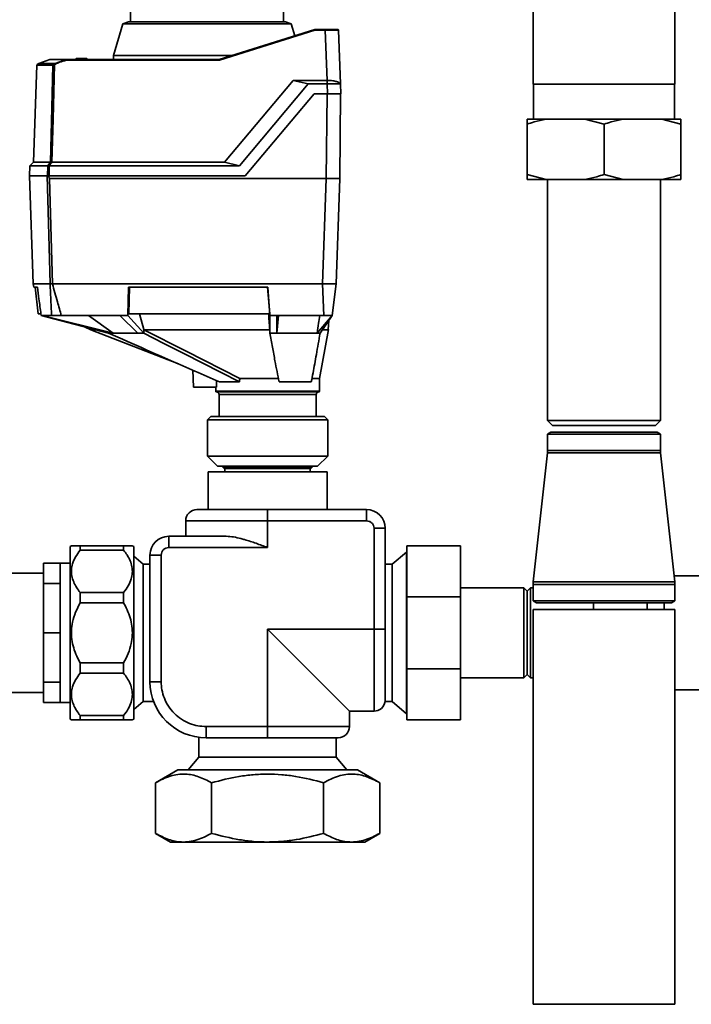
# Paper-space layout 'Blatt1' of a CAD drawing. Units: millimetres. Extents: x 0 to 6300, y 0 to 4455.
# Drawn here: x 1227 to 1427, y 2217 to 2512 of the extents above; entities that cross this region are included whole.
import ezdxf

# ---------------------------------------------------------------- set-up
doc = ezdxf.new("R2010")
doc.units = ezdxf.units.MM

psp = doc.layouts.new('Blatt1')

# ---------------------------------------------------------------- linework, layer by layer
at = {"color": 7, "linetype": 'Continuous', "lineweight": 35, "ltscale": 15}
for p, q in [((1379.984, 2713.368), (1379.984, 2492.368)), ((1422.384, 2492.368), (1422.384, 2713.368)), ((1259.563, 2521.154), (1259.74, 2510.968)), ((1305.402, 2510.968), (1305.58, 2521.154)), ((1257.389, 2510.383), (1254.662, 2500.874)), ((1259.089, 2510.968), (1257.389, 2510.383)), ((1282.571, 2510.383), (1257.389, 2510.383)), ((1259.089, 2510.968), (1306.054, 2510.968)), ((1307.754, 2510.383), (1282.571, 2510.383)), ((1307.754, 2510.383), (1306.054, 2510.968)), ((1308.787, 2506.781), (1307.754, 2510.383)), ((1286.227, 2499.668), (1314.771, 2508.668)), ((1314.802, 2508.475), (1286.258, 2499.475)), ((1314.771, 2508.668), (1314.771, 2508.668)), ((1314.771, 2508.668), (1317.91, 2508.668)), ((1317.91, 2508.475), (1314.802, 2508.475)), ((1317.91, 2508.668), (1317.91, 2508.475)), ((1318.434, 2493.468), (1317.91, 2508.475)), ((1321.908, 2508.475), (1322.467, 2492.445)), ((1231.783, 2498.168), (1231.839, 2498.168)), ((1231.839, 2498.168), (1231.85, 2498.178)), ((1231.85, 2498.178), (1232.354, 2498.522)), ((1231.85, 2498.178), (1236.619, 2498.178)), ((1232.354, 2498.522), (1235.6, 2499.668)), ((1232.354, 2498.522), (1237.193, 2498.522)), ((1240.532, 2499.668), (1235.6, 2499.668)), ((1237.193, 2498.522), (1240.534, 2499.668)), ((1240.534, 2499.668), (1240.532, 2499.668)), ((1240.532, 2499.668), (1286.227, 2499.668)), ((1286.258, 2499.475), (1240.553, 2499.475)), ((1243.181, 2499.668), (1243.491, 2499.968)), ((1243.181, 2499.668), (1243.181, 2499.668)), ((1243.389, 2499.668), (1243.381, 2499.668)), ((1243.381, 2499.668), (1243.381, 2499.668)), ((1243.7, 2499.968), (1243.389, 2499.668)), ((1246.754, 2499.668), (1243.389, 2499.668)), ((1243.7, 2499.968), (1246.443, 2499.968)), ((1246.754, 2499.668), (1246.443, 2499.968)), ((1246.652, 2499.968), (1246.962, 2499.668)), ((1246.762, 2499.668), (1246.754, 2499.668)), ((1246.762, 2499.668), (1246.762, 2499.668)), ((1246.962, 2499.668), (1246.962, 2499.668)), ((1246.962, 2499.668), (1246.962, 2499.668)), ((1254.662, 2500.874), (1254.641, 2499.668)), ((1290.052, 2500.874), (1254.662, 2500.874)), ((1286.227, 2499.668), (1286.227, 2499.668)), ((1231.726, 2498.035), (1230.712, 2469.004)), ((1236.554, 2498.035), (1231.726, 2498.035)), ((1287.794, 2469.004), (1308.321, 2493.468)), ((1312.767, 2492.432), (1292.24, 2467.968)), ((1312.767, 2492.432), (1308.321, 2493.468)), ((1308.321, 2493.468), (1318.434, 2493.468)), ((1318.47, 2492.432), (1312.767, 2492.432)), ((1318.434, 2493.468), (1318.47, 2493.468)), ((1318.47, 2493.468), (1318.47, 2492.432)), ((1318.574, 2489.468), (1318.47, 2492.432)), ((1322.468, 2492.432), (1322.571, 2489.468)), ((1401.184, 2492.368), (1379.984, 2492.368)), ((1380.084, 2492.368), (1380.084, 2481.868)), ((1422.384, 2492.368), (1401.184, 2492.368)), ((1422.284, 2481.868), (1422.284, 2492.368)), ((1294.013, 2464.968), (1314.571, 2489.468)), ((1314.571, 2489.468), (1318.574, 2489.468)), ((1318.442, 2489.468), (1318.221, 2464.168)), ((1322.442, 2489.468), (1322.221, 2464.168)), ((1378.184, 2481.868), (1383.869, 2481.868)), ((1395.499, 2481.868), (1383.869, 2481.868)), ((1395.499, 2481.868), (1401.184, 2480.368)), ((1395.499, 2481.868), (1406.869, 2481.868)), ((1418.499, 2481.868), (1406.869, 2481.868)), ((1418.499, 2481.868), (1424.184, 2480.368)), ((1418.499, 2481.868), (1424.184, 2481.868)), ((1378.184, 2465.368), (1378.184, 2480.368)), ((1401.184, 2465.368), (1401.184, 2480.368)), ((1424.184, 2465.368), (1424.184, 2480.368)), ((1230.712, 2469.004), (1229.676, 2467.968)), ((1230.712, 2469.004), (1235.774, 2469.004)), ((1236.257, 2469.004), (1287.794, 2469.004)), ((1287.794, 2469.004), (1292.24, 2467.968)), ((1229.676, 2467.968), (1229.571, 2464.968)), ((1234.982, 2467.968), (1229.676, 2467.968)), ((1234.902, 2464.968), (1234.982, 2467.968)), ((1235.464, 2467.968), (1235.384, 2464.968)), ((1235.464, 2467.968), (1292.24, 2467.968)), ((1229.543, 2464.968), (1230.671, 2432.668)), ((1234.84, 2464.968), (1229.543, 2464.968)), ((1235.384, 2464.968), (1294.013, 2464.968)), ((1235.536, 2464.168), (1318.221, 2464.168)), ((1317.121, 2432.668), (1318.221, 2464.168)), ((1318.221, 2464.168), (1322.221, 2464.168)), ((1321.121, 2432.668), (1322.221, 2464.168)), ((1383.869, 2463.868), (1378.184, 2465.368)), ((1383.869, 2463.868), (1378.184, 2463.868)), ((1395.499, 2463.868), (1383.869, 2463.868)), ((1384.334, 2463.868), (1384.334, 2391.868)), ((1406.869, 2463.868), (1395.499, 2463.868)), ((1406.869, 2463.868), (1401.184, 2465.368)), ((1418.499, 2463.868), (1406.869, 2463.868)), ((1418.034, 2391.868), (1418.034, 2463.868)), ((1424.184, 2463.868), (1418.499, 2463.868)), ((1230.671, 2432.668), (1230.794, 2431.668)), ((1235.702, 2432.668), (1230.671, 2432.668)), ((1231.887, 2431.668), (1230.794, 2431.668)), ((1231.197, 2431.668), (1232.179, 2423.668)), ((1235.703, 2432.668), (1235.702, 2432.668)), ((1236.384, 2432.668), (1236.379, 2432.668)), ((1317.125, 2432.668), (1236.384, 2432.668)), ((1259.146, 2431.668), (1258.934, 2423.168)), ((1300.705, 2431.668), (1259.146, 2431.668)), ((1259.206, 2423.668), (1259.406, 2431.668)), ((1300.679, 2431.668), (1301.318, 2423.668)), ((1301.384, 2423.168), (1300.705, 2431.668)), ((1317.474, 2423.168), (1317.129, 2432.668)), ((1317.846, 2432.668), (1321.055, 2432.668)), ((1321.121, 2432.668), (1319.955, 2423.168)), ((1232.179, 2423.668), (1232.898, 2423.668)), ((1233.029, 2423.168), (1232.962, 2423.664)), ((1233.312, 2423.168), (1233.029, 2423.168)), ((1233.029, 2423.168), (1253.159, 2417.968)), ((1236.159, 2423.168), (1233.312, 2423.168)), ((1254.568, 2417.968), (1233.312, 2423.168)), ((1256.509, 2423.168), (1239.05, 2423.168)), ((1254.568, 2417.968), (1247.131, 2423.168)), ((1258.934, 2423.168), (1256.509, 2423.168)), ((1256.509, 2423.168), (1261.935, 2417.968)), ((1263.655, 2417.968), (1258.934, 2423.168)), ((1301.318, 2423.668), (1259.206, 2423.668)), ((1263.719, 2419.001), (1262.366, 2423.668)), ((1303.484, 2423.168), (1301.384, 2423.168)), ((1301.384, 2423.168), (1301.384, 2417.968)), ((1317.474, 2423.168), (1303.484, 2423.168)), ((1303.484, 2417.968), (1303.484, 2423.168)), ((1303.484, 2417.968), (1303.895, 2423.168)), ((1319.955, 2423.168), (1315.533, 2417.968)), ((1316.36, 2417.968), (1319.955, 2423.168)), ((1318.819, 2418.938), (1319.021, 2421.816)), ((1246, 2419.817), (1247.847, 2418.956)), ((1247.821, 2418.968), (1274.048, 2408.72)), ((1263.655, 2417.968), (1263.719, 2419.001)), ((1263.739, 2418.968), (1263.719, 2419.001)), ((1301.384, 2417.968), (1301.301, 2418.912)), ((1316.184, 2404.368), (1318.837, 2419.056)), ((1253.159, 2417.968), (1254.568, 2417.968)), ((1261.935, 2417.968), (1263.655, 2417.968)), ((1301.384, 2417.968), (1303.484, 2417.968)), ((1315.533, 2417.968), (1316.36, 2417.968)), ((1278.305, 2406.845), (1278.571, 2401.768)), ((1292.369, 2404.368), (1304.017, 2404.368)), ((1313.771, 2404.368), (1316.184, 2404.368)), ((1316.184, 2400.568), (1316.184, 2404.368)), ((1285.437, 2401.768), (1278.571, 2401.768)), ((1285.184, 2401.768), (1285.184, 2400.568)), ((1285.437, 2401.768), (1285.46, 2403.718)), ((1292.284, 2403.368), (1286.262, 2403.368)), ((1313.71, 2403.368), (1304.107, 2403.368)), ((1285.184, 2400.568), (1316.184, 2400.568)), ((1285.384, 2400.368), (1315.984, 2400.368)), ((1286.184, 2399.568), (1286.184, 2393.068)), ((1315.184, 2399.568), (1286.184, 2399.568)), ((1315.184, 2393.068), (1315.184, 2399.568)), ((1283.734, 2393.068), (1282.734, 2392.068)), ((1283.734, 2393.068), (1317.634, 2393.068)), ((1318.634, 2392.068), (1317.634, 2393.068)), ((1282.734, 2392.068), (1282.734, 2381.168)), ((1318.634, 2392.068), (1282.734, 2392.068)), ((1318.634, 2381.168), (1318.634, 2392.068)), ((1384.334, 2391.868), (1385.834, 2390.368)), ((1384.334, 2391.868), (1418.034, 2391.868)), ((1385.834, 2390.368), (1416.534, 2390.368)), ((1416.534, 2390.368), (1418.034, 2391.868)), ((1385.334, 2388.368), (1384.334, 2387.791)), ((1384.334, 2387.791), (1384.334, 2382.868)), ((1384.334, 2387.791), (1418.034, 2387.791)), ((1417.034, 2388.368), (1385.334, 2388.368)), ((1418.034, 2387.791), (1417.034, 2388.368)), ((1418.034, 2382.868), (1418.034, 2387.791)), ((1282.734, 2381.168), (1285.734, 2378.168)), ((1282.734, 2381.168), (1307.56, 2381.168)), ((1307.56, 2381.168), (1318.634, 2381.168)), ((1315.634, 2378.168), (1318.634, 2381.168)), ((1384.297, 2382.208), (1380.026, 2343.638)), ((1418.07, 2382.208), (1384.297, 2382.208)), ((1418.034, 2382.868), (1384.334, 2382.868)), ((1422.341, 2343.638), (1418.07, 2382.208)), ((1306.41, 2378.168), (1285.734, 2378.168)), ((1287.234, 2378.168), (1287.234, 2377.968)), ((1287.234, 2377.968), (1287.734, 2377.468)), ((1314.134, 2377.968), (1287.234, 2377.968)), ((1315.634, 2378.168), (1306.41, 2378.168)), ((1313.634, 2377.468), (1314.134, 2377.968)), ((1314.134, 2377.968), (1314.134, 2378.168)), ((1282.913, 2376.468), (1282.913, 2365.203)), ((1318.454, 2376.468), (1282.913, 2376.468)), ((1300.684, 2377.468), (1287.734, 2377.468)), ((1287.934, 2377.468), (1287.934, 2376.468)), ((1313.634, 2377.468), (1300.684, 2377.468)), ((1313.434, 2376.468), (1313.434, 2377.468)), ((1318.454, 2365.203), (1318.454, 2376.468)), ((1300.684, 2365.203), (1300.684, 2361.853)), ((1330.242, 2365.203), (1300.684, 2365.203)), ((1330.242, 2361.853), (1330.242, 2365.203)), ((1300.684, 2361.853), (1276.222, 2361.853)), ((1276.222, 2361.853), (1276.222, 2357.219)), ((1300.684, 2361.853), (1300.684, 2353.868)), ((1330.242, 2361.853), (1300.684, 2361.853)), ((1271.125, 2353.868), (1271.125, 2357.219)), ((1288.326, 2357.219), (1271.125, 2357.219)), ((1332.476, 2329.465), (1332.476, 2359.619)), ((1332.476, 2359.619), (1335.827, 2359.619)), ((1335.827, 2329.465), (1335.827, 2359.619)), ((1242.109, 2354.387), (1241.674, 2354.136)), ((1241.674, 2354.136), (1241.674, 2304.561)), ((1244.674, 2354.368), (1244.674, 2353.087)), ((1244.674, 2354.368), (1257.674, 2354.368)), ((1257.674, 2354.368), (1257.674, 2353.087)), ((1260.674, 2354.136), (1260.239, 2354.387)), ((1260.674, 2354.136), (1260.674, 2304.561)), ((1358.284, 2354.368), (1342.284, 2354.368)), ((1342.284, 2339.137), (1342.284, 2354.368)), ((1358.284, 2354.368), (1358.284, 2339.137)), ((1257.674, 2353.087), (1244.674, 2353.087)), ((1263.522, 2348.878), (1260.674, 2351.268)), ((1265.54, 2351.634), (1265.54, 2313.774)), ((1268.891, 2351.634), (1265.54, 2351.634)), ((1268.891, 2351.634), (1268.891, 2313.774)), ((1300.684, 2353.868), (1271.125, 2353.868)), ((1342.184, 2352.518), (1337.846, 2348.878)), ((1342.284, 2352.518), (1342.184, 2352.518)), ((1342.184, 2328.368), (1342.184, 2352.518)), ((1238.684, 2349.168), (1233.684, 2349.168)), ((1233.684, 2343.076), (1233.684, 2349.168)), ((1241.674, 2349.168), (1238.684, 2349.168)), ((1238.684, 2343.076), (1238.684, 2349.168)), ((1265.54, 2348.878), (1263.522, 2348.878)), ((1263.522, 2348.878), (1263.522, 2307.858)), ((1337.846, 2348.878), (1335.827, 2348.878)), ((1337.846, 2307.858), (1337.846, 2348.878)), ((1233.684, 2346.168), (1223.684, 2346.168)), ((1430.184, 2345.368), (1422.15, 2345.368)), ((1238.684, 2343.076), (1233.684, 2343.076)), ((1233.684, 2328.368), (1233.684, 2343.076)), ((1238.684, 2328.368), (1238.684, 2343.076)), ((1379.984, 2342.868), (1379.984, 2337.945)), ((1422.384, 2342.868), (1379.984, 2342.868)), ((1422.341, 2343.638), (1380.026, 2343.638)), ((1422.384, 2337.945), (1422.384, 2342.868)), ((1244.674, 2340.418), (1244.674, 2337.326)), ((1244.674, 2340.418), (1257.674, 2340.418)), ((1257.674, 2340.418), (1257.674, 2337.326)), ((1377.184, 2341.818), (1358.284, 2341.818)), ((1378.184, 2340.818), (1377.184, 2341.818)), ((1377.184, 2341.818), (1377.184, 2328.368)), ((1379.184, 2341.818), (1378.184, 2340.818)), ((1378.184, 2340.818), (1378.184, 2328.368)), ((1379.984, 2341.818), (1379.184, 2341.818)), ((1379.184, 2341.818), (1379.184, 2328.368)), ((1257.674, 2337.326), (1244.674, 2337.326)), ((1358.284, 2339.137), (1342.284, 2339.137)), ((1342.284, 2317.598), (1342.284, 2339.137)), ((1358.284, 2339.137), (1358.284, 2317.598)), ((1379.984, 2337.945), (1380.984, 2337.368)), ((1422.384, 2337.945), (1379.984, 2337.945)), ((1421.384, 2337.368), (1380.984, 2337.368)), ((1398.084, 2335.368), (1398.084, 2337.368)), ((1414.084, 2337.368), (1414.084, 2335.368)), ((1419.184, 2337.368), (1419.184, 2335.368)), ((1421.384, 2337.368), (1422.384, 2337.945)), ((1379.984, 2335.368), (1379.984, 2217.368)), ((1379.984, 2335.368), (1422.384, 2335.368)), ((1422.384, 2217.368), (1422.384, 2335.368)), ((1238.684, 2328.368), (1233.684, 2328.368)), ((1233.684, 2313.66), (1233.684, 2328.368)), ((1238.684, 2313.66), (1238.684, 2328.368)), ((1300.684, 2329.465), (1332.476, 2329.465)), ((1300.684, 2300.37), (1300.684, 2329.465)), ((1300.684, 2329.465), (1325.146, 2305.003)), ((1332.476, 2329.465), (1335.827, 2329.465)), ((1332.476, 2305.003), (1332.476, 2329.465)), ((1342.184, 2304.218), (1342.184, 2328.368)), ((1377.184, 2328.368), (1377.184, 2314.918)), ((1378.184, 2328.368), (1378.184, 2315.918)), ((1379.184, 2328.368), (1379.184, 2314.918)), ((1244.674, 2319.41), (1244.674, 2316.318)), ((1244.674, 2319.41), (1257.674, 2319.41)), ((1257.674, 2319.41), (1257.674, 2316.318)), ((1257.674, 2316.318), (1244.674, 2316.318)), ((1358.284, 2317.598), (1342.284, 2317.598)), ((1342.284, 2302.368), (1342.284, 2317.598)), ((1358.284, 2317.598), (1358.284, 2302.368)), ((1377.184, 2314.918), (1378.184, 2315.918)), ((1378.184, 2315.918), (1379.184, 2314.918)), ((1238.684, 2313.66), (1233.684, 2313.66)), ((1233.684, 2307.568), (1233.684, 2313.66)), ((1238.684, 2307.568), (1238.684, 2313.66)), ((1268.891, 2313.774), (1265.54, 2313.774)), ((1358.284, 2314.918), (1377.184, 2314.918)), ((1379.184, 2314.918), (1379.984, 2314.918)), ((1223.684, 2310.568), (1233.684, 2310.568)), ((1422.384, 2311.368), (1430.184, 2311.368)), ((1238.684, 2307.568), (1233.684, 2307.568)), ((1238.684, 2307.568), (1241.674, 2307.568)), ((1260.674, 2305.468), (1263.522, 2307.858)), ((1263.522, 2307.858), (1266.597, 2307.858)), ((1335.79, 2307.858), (1337.846, 2307.858)), ((1337.846, 2307.858), (1342.184, 2304.218)), ((1241.674, 2304.561), (1241.674, 2302.6)), ((1260.674, 2304.561), (1260.674, 2302.6)), ((1325.146, 2305.003), (1332.476, 2305.003)), ((1325.146, 2300.37), (1325.146, 2305.003)), ((1342.184, 2304.218), (1342.284, 2304.218)), ((1241.674, 2302.6), (1242.109, 2302.349)), ((1244.674, 2303.649), (1244.674, 2302.368)), ((1244.674, 2303.649), (1257.674, 2303.649)), ((1257.674, 2302.368), (1244.674, 2302.368)), ((1257.674, 2303.649), (1257.674, 2302.368)), ((1260.239, 2302.349), (1260.674, 2302.6)), ((1358.284, 2302.368), (1342.284, 2302.368)), ((1282.295, 2297.019), (1282.295, 2300.37)), ((1282.295, 2300.37), (1300.684, 2300.37)), ((1300.684, 2297.019), (1300.684, 2300.37)), ((1300.684, 2300.37), (1325.146, 2300.37)), ((1280.174, 2297.147), (1280.174, 2291.206)), ((1282.295, 2297.019), (1300.684, 2297.019)), ((1321.194, 2291.206), (1321.194, 2297.019)), ((1280.174, 2291.206), (1276.973, 2287.392)), ((1280.174, 2291.206), (1321.194, 2291.206)), ((1324.394, 2287.392), (1321.194, 2291.206)), ((1273.813, 2287.392), (1267.198, 2283.572)), ((1327.555, 2287.392), (1273.813, 2287.392)), ((1334.17, 2283.572), (1327.555, 2287.392)), ((1267.198, 2283.572), (1267.198, 2268.46)), ((1283.941, 2268.46), (1283.941, 2283.572)), ((1317.427, 2283.572), (1317.427, 2268.46)), ((1334.17, 2283.572), (1334.17, 2268.46)), ((1267.198, 2268.46), (1271.687, 2265.868)), ((1271.687, 2265.868), (1300.684, 2265.868)), ((1300.684, 2265.868), (1329.681, 2265.868)), ((1329.681, 2265.868), (1334.17, 2268.46)), ((1379.984, 2217.368), (1422.384, 2217.368))]:
    psp.add_line(p, q, dxfattribs=at)
at = {"color": 7, "linetype": 'Continuous', "lineweight": 35, "ltscale": 15, "flags": 128}
for points in [[(1237.042, 2498.213), (1236.602, 2481.856), (1236.257, 2469.004)], [(1235.774, 2469.004), (1236.21, 2485.261), (1236.554, 2498.035)], [(1235.703, 2432.668), (1235.409, 2443.65), (1235.219, 2450.756), (1235.029, 2457.862), (1234.84, 2464.968)], [(1234.84, 2464.968), (1234.848, 2464.968), (1234.857, 2464.968), (1234.867, 2464.968), (1234.879, 2464.968), (1234.891, 2464.968), (1234.904, 2464.968), (1234.919, 2464.968), (1234.934, 2464.968)], [(1235.536, 2464.168), (1236.008, 2446.528), (1236.379, 2432.668)], [(1292.369, 2404.368), (1276.336, 2412.544), (1263.739, 2418.968)], [(1301.301, 2418.912), (1301.3, 2418.943), (1301.299, 2418.968)], [(1292.284, 2403.368), (1286.764, 2406.183), (1281.087, 2409.078), (1275.871, 2411.738), (1269.711, 2414.88), (1263.655, 2417.968)]]:
    psp.add_lwpolyline(points, dxfattribs=at)
at = {"color": 7, "linetype": 'Continuous', "lineweight": 35, "ltscale": 225}
for centre, radius, start, end in [((1321.708, 2508.468), 0.2, 2, 90), ((1231.926, 2498.028), 0.2, 135.67368, 178), ((1236.756, 2498.029), 0.203, 132.57094, 178.25418), ((1238.347, 2496.237), 2.56, 116.79537, 123.51368), ((1234.18, 2496.372), 3.403, 32.7585, 35.99423), ((1238.344, 2496.237), 2.366, 116.67959, 123.39098), ((1233.732, 2496.611), 3.954, 26.1187, 28.90725), ((1623.74, 2171.49), 488.909, 142.51695, 142.66982), ((1624.883, 2170.723), 489.903, 142.49306, 142.64567), ((1285.384, 2400.568), 0.2, 180, 270), ((1285.384, 2399.568), 0.8, 0, 90), ((1315.984, 2399.568), 0.8, 90, 180), ((1315.984, 2400.568), 0.2, 270, 0), ((1378.334, 2382.868), 6, 353.68101, 0), ((1424.034, 2382.868), 6, 180, 186.31899), ((1279.573, 2361.853), 3.351, 90, 180), ((1330.242, 2359.619), 5.585, 0, 90), ((1271.125, 2351.634), 5.585, 90, 180), ((1386.984, 2342.868), 7, 173.68101, 180), ((1415.384, 2342.868), 7, 0, 6.31899), ((1282.295, 2313.774), 16.755, 180, 270), ((1332.476, 2308.354), 3.351, 270, 351.47728), ((1321.795, 2300.37), 3.351, 270, 0)]:
    psp.add_arc(centre, radius, start, end, dxfattribs=at)
at = {"color": 7, "linetype": 'Continuous', "lineweight": 35, "ltscale": 15}
for points, knots in [([(1314.771, 2508.668), (1314.772, 2508.665), (1314.773, 2508.66), (1314.78, 2508.617), (1314.79, 2508.552), (1314.798, 2508.5), (1314.802, 2508.475)], [0, 0, 0, 0, 0.234292, 0.4868937, 0.753201, 1, 1, 1, 1]), ([(1317.91, 2508.668), (1318.171, 2508.668), (1318.689, 2508.668), (1319.638, 2508.668), (1320.668, 2508.668), (1321.331, 2508.668), (1321.602, 2508.668), (1321.628, 2508.668), (1321.629, 2508.668)], [0, 0, 0, 0, 0.1510989, 0.29902, 0.5737514, 0.8484829, 0.996404, 1, 1, 1, 1]), ([(1321.755, 2508.477), (1321.719, 2508.477), (1321.609, 2508.479), (1320.791, 2508.481), (1319.485, 2508.479), (1318.435, 2508.476), (1317.91, 2508.475)], [0, 0, 0, 0, 0.1427282, 0.428459, 0.7141897, 1, 1, 1, 1]), ([(1237.042, 2498.213), (1236.992, 2498.193), (1236.889, 2498.153), (1236.745, 2498.094), (1236.643, 2498.057), (1236.582, 2498.039), (1236.563, 2498.036), (1236.554, 2498.035)], [0, 0, 0, 0, 0.23612516, 0.48236549, 0.73295127, 0.86299574, 1, 1, 1, 1]), ([(1236.619, 2498.178), (1236.625, 2498.179), (1236.636, 2498.181), (1236.665, 2498.195), (1236.702, 2498.218), (1236.759, 2498.254), (1236.837, 2498.307), (1236.901, 2498.35), (1236.933, 2498.372)], [0, 0, 0, 0, 0.1175479, 0.2355906, 0.361486, 0.5013594, 0.7432904, 1, 1, 1, 1]), ([(1240.553, 2499.475), (1239.85, 2499.304), (1238.722, 2499.031), (1237.675, 2498.537), (1237.282, 2498.352)], [0, 0, 0, 0, 0.62431517, 1, 1, 1, 1]), ([(1240.534, 2499.668), (1240.534, 2499.664), (1240.535, 2499.657), (1240.539, 2499.615), (1240.546, 2499.551), (1240.551, 2499.5), (1240.553, 2499.475)], [0, 0, 0, 0, 0.2298757, 0.4751606, 0.7476029, 1, 1, 1, 1]), ([(1243.381, 2499.668), (1243.358, 2499.668), (1243.314, 2499.668), (1243.255, 2499.671), (1243.209, 2499.671), (1243.184, 2499.668), (1243.182, 2499.668), (1243.181, 2499.668)], [0, 0, 0, 0, 0.2121401, 0.4240538, 0.6388623, 0.8531571, 1, 1, 1, 1]), ([(1243.491, 2499.968), (1243.492, 2499.968), (1243.494, 2499.968), (1243.511, 2499.968), (1243.545, 2499.968), (1243.593, 2499.968), (1243.646, 2499.968), (1243.683, 2499.968), (1243.7, 2499.968)], [0, 0, 0, 0, 0.14539817, 0.33377745, 0.5, 0.66622255, 0.85460183, 1, 1, 1, 1]), ([(1246.443, 2499.968), (1246.459, 2499.968), (1246.496, 2499.968), (1246.55, 2499.968), (1246.598, 2499.968), (1246.632, 2499.968), (1246.649, 2499.968), (1246.651, 2499.968), (1246.652, 2499.968)], [0, 0, 0, 0, 0.14539817, 0.33377745, 0.5, 0.66622255, 0.85460183, 1, 1, 1, 1]), ([(1246.962, 2499.668), (1246.96, 2499.668), (1246.955, 2499.668), (1246.922, 2499.671), (1246.872, 2499.671), (1246.815, 2499.668), (1246.777, 2499.668), (1246.762, 2499.668)], [0, 0, 0, 0, 0.2121401, 0.4240538, 0.6388623, 0.8531571, 1, 1, 1, 1]), ([(1286.227, 2499.668), (1286.228, 2499.665), (1286.229, 2499.66), (1286.236, 2499.617), (1286.246, 2499.552), (1286.254, 2499.5), (1286.258, 2499.475)], [0, 0, 0, 0, 0.2342919, 0.4868937, 0.753201, 1, 1, 1, 1]), ([(1322.469, 2492.405), (1322.453, 2492.431), (1322.408, 2492.503), (1321.967, 2492.875), (1321.077, 2493.184), (1319.924, 2493.406), (1319.002, 2493.47), (1318.545, 2493.469), (1318.47, 2493.469)], [0, 0, 0, 0, 0.1223398, 0.3390587, 0.5594944, 0.7826737, 0.9646496, 1, 1, 1, 1]), ([(1322.468, 2492.432), (1322.424, 2492.434), (1322.335, 2492.44), (1321.645, 2492.447), (1320.629, 2492.444), (1319.506, 2492.438), (1318.764, 2492.434), (1318.47, 2492.432)], [0, 0, 0, 0, 0.2149263, 0.4298369, 0.6443984, 0.8591994, 1, 1, 1, 1]), ([(1322.571, 2489.468), (1322.507, 2489.468), (1322.382, 2489.468), (1321.461, 2489.468), (1320.167, 2489.468), (1319.119, 2489.468), (1318.574, 2489.468)], [0, 0, 0, 0, 0.259932, 0.5, 0.740068, 1, 1, 1, 1]), ([(1378.184, 2480.368), (1378.907, 2480.601), (1380.78, 2481.206), (1382.694, 2481.616), (1383.869, 2481.868)], [0, 0, 0, 0, 0.3858145, 1, 1, 1, 1]), ([(1378.184, 2481.868), (1378.184, 2481.855), (1378.184, 2481.493), (1378.184, 2480.92), (1378.184, 2480.368)], [0, 0, 0, 0, 0.03595983, 1, 1, 1, 1]), ([(1401.184, 2480.368), (1401.907, 2480.601), (1403.78, 2481.206), (1405.694, 2481.616), (1406.869, 2481.868)], [0, 0, 0, 0, 0.3858145, 1, 1, 1, 1]), ([(1424.184, 2480.368), (1424.184, 2480.786), (1424.184, 2481.374), (1424.184, 2481.757), (1424.184, 2481.868)], [0, 0, 0, 0, 0.7117844, 1, 1, 1, 1]), ([(1235.775, 2469.004), (1235.775, 2469.004), (1235.775, 2469.004), (1235.774, 2469.004), (1235.774, 2469.004)], [0, 0, 0, 0, 0.5600001, 1, 1, 1, 1]), ([(1235.775, 2469.004), (1235.795, 2469.006), (1235.836, 2469.009), (1235.958, 2469.013), (1236.102, 2469.008), (1236.206, 2469.005), (1236.253, 2469.004)], [0, 0, 0, 0, 0.2599573, 0.5198356, 0.780097, 1, 1, 1, 1]), ([(1236.257, 2469.004), (1236.256, 2469.004), (1236.255, 2469.004), (1236.254, 2469.004), (1236.253, 2469.004)], [0, 0, 0, 0, 0.5599999, 1, 1, 1, 1]), ([(1234.982, 2467.968), (1234.982, 2467.968), (1234.982, 2467.968), (1234.982, 2467.968), (1234.983, 2467.968)], [0, 0, 0, 0, 0.5599999, 1, 1, 1, 1]), ([(1235.46, 2467.968), (1235.404, 2467.969), (1235.292, 2467.972), (1235.144, 2467.976), (1235.035, 2467.971), (1234.999, 2467.969), (1234.983, 2467.968)], [0, 0, 0, 0, 0.2610238, 0.5219697, 0.7832868, 1, 1, 1, 1]), ([(1235.46, 2467.968), (1235.461, 2467.968), (1235.462, 2467.968), (1235.463, 2467.968), (1235.464, 2467.968)], [0, 0, 0, 0, 0.55999992, 1, 1, 1, 1]), ([(1235.384, 2464.968), (1235.332, 2464.968), (1235.228, 2464.968), (1235.056, 2464.968), (1234.98, 2464.968), (1234.934, 2464.968)], [0, 0, 0, 0, 0.2808074, 0.5615351, 1, 1, 1, 1]), ([(1235.536, 2464.168), (1235.523, 2464.172), (1235.495, 2464.179), (1235.456, 2464.228), (1235.399, 2464.335), (1235.318, 2464.589), (1235.272, 2464.815), (1235.241, 2464.968)], [0, 0, 0, 0, 0.0466397, 0.0958497, 0.2061953, 0.4663097, 1, 1, 1, 1]), ([(1378.184, 2465.368), (1378.184, 2464.95), (1378.184, 2464.362), (1378.184, 2463.978), (1378.184, 2463.868)], [0, 0, 0, 0, 0.7117844, 1, 1, 1, 1]), ([(1401.184, 2465.368), (1400.461, 2465.135), (1398.587, 2464.53), (1396.674, 2464.12), (1395.499, 2463.868)], [0, 0, 0, 0, 0.3858145, 1, 1, 1, 1]), ([(1424.184, 2465.368), (1423.461, 2465.135), (1421.587, 2464.53), (1419.674, 2464.12), (1418.499, 2463.868)], [0, 0, 0, 0, 0.38581453, 1, 1, 1, 1]), ([(1424.184, 2463.868), (1424.184, 2463.881), (1424.184, 2464.243), (1424.184, 2464.816), (1424.184, 2465.368)], [0, 0, 0, 0, 0.0359598, 1, 1, 1, 1]), ([(1232.962, 2423.664), (1232.761, 2425.158), (1232.402, 2427.826), (1232.045, 2430.494), (1231.887, 2431.668)], [0, 0, 0, 0, 0.56, 1, 1, 1, 1]), ([(1236.159, 2423.168), (1236.072, 2424.931), (1235.916, 2428.095), (1235.767, 2431.265), (1235.702, 2432.668)], [0, 0, 0, 0, 0.5573079, 1, 1, 1, 1]), ([(1236.379, 2432.668), (1236.302, 2432.669), (1236.149, 2432.672), (1235.943, 2432.667), (1235.781, 2432.672), (1235.728, 2432.669), (1235.703, 2432.668)], [0, 0, 0, 0, 0.25087175, 0.50104826, 0.75858321, 1, 1, 1, 1]), ([(1236.384, 2432.668), (1236.88, 2430.887), (1237.763, 2427.718), (1238.658, 2424.553), (1239.05, 2423.168)], [0, 0, 0, 0, 0.5622052, 1, 1, 1, 1]), ([(1317.129, 2432.668), (1317.264, 2432.666), (1317.504, 2432.662), (1317.742, 2432.666), (1317.846, 2432.668)], [0, 0, 0, 0, 0.5599554, 1, 1, 1, 1]), ([(1321.055, 2432.668), (1321.076, 2432.666), (1321.114, 2432.662), (1321.119, 2432.666), (1321.121, 2432.668)], [0, 0, 0, 0, 0.55998475, 1, 1, 1, 1]), ([(1239.05, 2423.168), (1238.679, 2423.168), (1237.939, 2423.168), (1237.051, 2423.168), (1236.438, 2423.168), (1236.252, 2423.168), (1236.159, 2423.168)], [0, 0, 0, 0, 0.279964, 0.5594856, 0.7796185, 1, 1, 1, 1]), ([(1301.299, 2418.968), (1301.236, 2419.845), (1301.123, 2421.411), (1301.01, 2422.978), (1300.96, 2423.668)], [0, 0, 0, 0, 0.56, 1, 1, 1, 1]), ([(1315.533, 2417.968), (1315.665, 2418.939), (1315.901, 2420.672), (1316.136, 2422.405), (1316.24, 2423.168)], [0, 0, 0, 0, 0.56, 1, 1, 1, 1]), ([(1319.955, 2423.168), (1319.907, 2423.168), (1319.812, 2423.168), (1319.147, 2423.168), (1318.332, 2423.168), (1317.76, 2423.168), (1317.474, 2423.168)], [0, 0, 0, 0, 0.2793738, 0.558985, 0.7793245, 1, 1, 1, 1]), ([(1249.288, 2418.968), (1249.214, 2418.968), (1248.596, 2418.968), (1248.119, 2418.968), (1247.721, 2418.968), (1247.821, 2418.968), (1247.821, 2418.968)], [0, 0, 0, 0, 0.06453127, 0.54276861, 0.99991729, 1, 1, 1, 1]), ([(1301.299, 2418.968), (1299.528, 2418.968), (1295.985, 2418.968), (1290.179, 2418.968), (1284.213, 2418.968), (1278.209, 2418.968), (1272.365, 2418.968), (1267.513, 2418.968), (1264.777, 2418.968), (1263.739, 2418.968)], [0, 0, 0, 0, 0.15124638, 0.30249265, 0.45371908, 0.60494566, 0.75619118, 0.90743665, 1, 1, 1, 1]), ([(1318.794, 2418.968), (1318.803, 2418.968), (1319.004, 2418.968), (1318.502, 2418.968), (1317.465, 2418.968), (1317.051, 2418.968)], [0, 0, 0, 0, 0.027211, 0.6111196, 1, 1, 1, 1]), ([(1253.159, 2417.968), (1256.902, 2416.306), (1263.073, 2413.566), (1271.681, 2409.76), (1278.969, 2406.547), (1283.835, 2404.426), (1286.262, 2403.368)], [0, 0, 0, 0, 0.3395268, 0.5598424, 0.7803534, 1, 1, 1, 1]), ([(1254.568, 2417.968), (1255.794, 2417.968), (1257.983, 2417.968), (1260.727, 2417.968), (1261.935, 2417.968)], [0, 0, 0, 0, 0.55990237, 1, 1, 1, 1]), ([(1301.384, 2417.968), (1301.631, 2416.566), (1302.125, 2413.758), (1303.021, 2408.814), (1303.695, 2405.433), (1304.107, 2403.368)], [0, 0, 0, 0, 0.27956439, 0.55984448, 1, 1, 1, 1]), ([(1303.484, 2417.968), (1305.047, 2417.967), (1308.302, 2417.967), (1312.455, 2417.966), (1314.495, 2417.967), (1315.533, 2417.968)], [0, 0, 0, 0, 0.31236961, 0.65038124, 1, 1, 1, 1]), ([(1313.71, 2403.368), (1313.892, 2404.264), (1314.256, 2406.06), (1314.762, 2408.782), (1315.474, 2412.745), (1315.994, 2415.814), (1316.36, 2417.968)], [0, 0, 0, 0, 0.1866222, 0.3742224, 0.5607822, 1, 1, 1, 1]), ([(1292.284, 2403.368), (1292.3, 2403.555), (1292.328, 2403.888), (1292.356, 2404.221), (1292.369, 2404.368)], [0, 0, 0, 0, 0.56, 1, 1, 1, 1]), ([(1300.684, 2365.203), (1299.396, 2365.203), (1296.744, 2365.203), (1293.494, 2365.203), (1290.956, 2365.203), (1288.473, 2365.203), (1285.65, 2365.203), (1282.905, 2365.203), (1280.957, 2365.203), (1279.782, 2365.203), (1279.641, 2365.203), (1279.573, 2365.203)], [0, 0, 0, 0, 0.1164968, 0.2399717, 0.3043663, 0.3687451, 0.5000826, 0.6314201, 0.7600283, 0.8835032, 1, 1, 1, 1]), ([(1332.476, 2359.619), (1332.446, 2359.9), (1332.4, 2360.333), (1332.122, 2360.854), (1331.833, 2361.209), (1331.478, 2361.498), (1330.957, 2361.776), (1330.523, 2361.823), (1330.242, 2361.853)], [0, 0, 0, 0, 0.23944295, 0.36964482, 0.49999993, 0.63020188, 0.76055705, 1, 1, 1, 1]), ([(1300.684, 2353.868), (1300.674, 2353.872), (1299.521, 2354.298), (1297.225, 2355.15), (1294.576, 2356.035), (1292.334, 2356.654), (1290.476, 2357.094), (1289.042, 2357.177), (1288.326, 2357.219)], [0, 0, 0, 0, 0.002328, 0.2744538, 0.5463784, 0.6357056, 0.8180599, 1, 1, 1, 1]), ([(1242.12, 2354.368), (1242.127, 2354.368), (1242.143, 2354.368), (1242.691, 2354.368), (1243.546, 2354.368), (1244.315, 2354.368), (1244.674, 2354.368)], [0, 0, 0, 0, 0.2076675, 0.4796459, 0.7577881, 1, 1, 1, 1]), ([(1257.674, 2354.368), (1258.148, 2354.368), (1259.108, 2354.368), (1259.938, 2354.368), (1260.304, 2354.368), (1260.241, 2354.368), (1260.228, 2354.368)], [0, 0, 0, 0, 0.3243581, 0.6556627, 0.9276843, 1, 1, 1, 1]), ([(1244.674, 2353.087), (1244.197, 2352.44), (1243.245, 2351.146), (1242.374, 2349.156), (1242.02, 2347.21), (1242.127, 2345.365), (1242.687, 2343.566), (1243.551, 2341.909), (1244.316, 2340.894), (1244.674, 2340.418)], [0, 0, 0, 0, 0.1640716, 0.3278337, 0.4658438, 0.6038171, 0.7412691, 0.8788849, 1, 1, 1, 1]), ([(1257.674, 2340.418), (1258.15, 2341.066), (1259.102, 2342.359), (1259.973, 2344.35), (1260.328, 2346.295), (1260.221, 2348.14), (1259.66, 2349.939), (1258.796, 2351.597), (1258.032, 2352.612), (1257.674, 2353.087)], [0, 0, 0, 0, 0.1640716, 0.3278337, 0.4658438, 0.6038171, 0.7412691, 0.8788849, 1, 1, 1, 1]), ([(1271.125, 2353.868), (1270.844, 2353.838), (1270.411, 2353.792), (1269.89, 2353.514), (1269.535, 2353.225), (1269.246, 2352.869), (1268.968, 2352.349), (1268.921, 2351.915), (1268.891, 2351.634)], [0, 0, 0, 0, 0.2394429, 0.3696448, 0.4999999, 0.6302019, 0.7605571, 1, 1, 1, 1]), ([(1244.674, 2337.326), (1244.197, 2336.411), (1243.245, 2334.581), (1242.374, 2331.766), (1242.02, 2329.015), (1242.127, 2326.406), (1242.687, 2323.862), (1243.551, 2321.518), (1244.316, 2320.082), (1244.674, 2319.41)], [0, 0, 0, 0, 0.1640716, 0.3278337, 0.4658438, 0.6038171, 0.7412691, 0.8788849, 1, 1, 1, 1]), ([(1257.674, 2319.41), (1258.15, 2320.325), (1259.102, 2322.155), (1259.973, 2324.97), (1260.328, 2327.721), (1260.221, 2330.33), (1259.66, 2332.874), (1258.796, 2335.218), (1258.032, 2336.654), (1257.674, 2337.326)], [0, 0, 0, 0, 0.1640716, 0.3278337, 0.4658438, 0.6038171, 0.7412691, 0.8788849, 1, 1, 1, 1]), ([(1335.827, 2317.523), (1335.827, 2318.416), (1335.827, 2320.212), (1335.827, 2323.193), (1335.827, 2326.297), (1335.827, 2328.413), (1335.827, 2329.465)], [0, 0, 0, 0, 0.2485823, 0.5, 0.7514177, 1, 1, 1, 1]), ([(1244.674, 2316.318), (1244.197, 2315.67), (1243.245, 2314.376), (1242.374, 2312.386), (1242.02, 2310.441), (1242.127, 2308.596), (1242.687, 2306.797), (1243.551, 2305.139), (1244.316, 2304.124), (1244.674, 2303.649)], [0, 0, 0, 0, 0.1640716, 0.3278337, 0.4658438, 0.6038171, 0.7412691, 0.8788849, 1, 1, 1, 1]), ([(1257.674, 2303.649), (1258.15, 2304.296), (1259.102, 2305.59), (1259.973, 2307.58), (1260.328, 2309.525), (1260.221, 2311.371), (1259.66, 2313.17), (1258.796, 2314.827), (1258.032, 2315.842), (1257.674, 2316.318)], [0, 0, 0, 0, 0.1640716, 0.3278337, 0.4658438, 0.6038171, 0.7412691, 0.8788849, 1, 1, 1, 1]), ([(1335.79, 2307.858), (1335.791, 2307.911), (1335.792, 2308.019), (1335.798, 2308.891), (1335.807, 2310.268), (1335.816, 2312.175), (1335.825, 2314.576), (1335.827, 2316.53), (1335.827, 2317.523)], [0, 0, 0, 0, 0.1619185, 0.3284062, 0.4903247, 0.6568122, 0.8257973, 1, 1, 1, 1]), ([(1268.891, 2313.774), (1268.935, 2312.956), (1269.024, 2311.272), (1269.77, 2308.774), (1271.007, 2306.372), (1272.75, 2304.229), (1274.893, 2302.485), (1277.295, 2301.249), (1279.794, 2300.503), (1281.478, 2300.413), (1282.295, 2300.37)], [0, 0, 0, 0, 0.116516, 0.2400113, 0.3686408, 0.5, 0.6313592, 0.7599887, 0.883484, 1, 1, 1, 1]), ([(1244.674, 2302.368), (1244.199, 2302.368), (1243.24, 2302.368), (1242.409, 2302.368), (1242.044, 2302.368), (1242.107, 2302.368), (1242.12, 2302.368)], [0, 0, 0, 0, 0.3243581, 0.6556627, 0.9276843, 1, 1, 1, 1]), ([(1260.228, 2302.368), (1260.221, 2302.368), (1260.205, 2302.368), (1259.657, 2302.368), (1258.802, 2302.368), (1258.032, 2302.368), (1257.674, 2302.368)], [0, 0, 0, 0, 0.2076675, 0.4796459, 0.7577881, 1, 1, 1, 1]), ([(1300.684, 2297.019), (1301.971, 2297.019), (1304.623, 2297.019), (1307.874, 2297.019), (1310.412, 2297.019), (1312.894, 2297.019), (1315.718, 2297.019), (1318.463, 2297.019), (1320.411, 2297.019), (1321.585, 2297.019), (1321.726, 2297.019), (1321.795, 2297.019)], [0, 0, 0, 0, 0.1164968, 0.2399717, 0.3043663, 0.3687451, 0.5000826, 0.6314201, 0.7600283, 0.8835032, 1, 1, 1, 1]), ([(1267.198, 2283.572), (1267.921, 2283.967), (1269.368, 2284.755), (1271.595, 2285.603), (1273.865, 2286.114), (1276.704, 2286.24), (1280.103, 2285.573), (1282.654, 2284.243), (1283.941, 2283.572)], [0, 0, 0, 0, 0.1323418, 0.2646462, 0.3999105, 0.5351505, 0.7654456, 1, 1, 1, 1]), ([(1283.941, 2283.572), (1286.66, 2284.28), (1290.764, 2285.348), (1296.395, 2286.034), (1300.655, 2286.226), (1304.887, 2286.039), (1310.52, 2285.367), (1314.653, 2284.293), (1317.427, 2283.572)], [0, 0, 0, 0, 0.2476288, 0.3738272, 0.5000032, 0.6236689, 0.7473552, 1, 1, 1, 1]), ([(1317.427, 2283.572), (1318.15, 2283.967), (1319.597, 2284.755), (1321.825, 2285.603), (1324.094, 2286.114), (1326.933, 2286.24), (1330.333, 2285.573), (1332.883, 2284.243), (1334.17, 2283.572)], [0, 0, 0, 0, 0.1323418, 0.2646462, 0.3999105, 0.5351505, 0.7654456, 1, 1, 1, 1]), ([(1283.941, 2268.46), (1283.217, 2268.065), (1281.771, 2267.277), (1279.543, 2266.429), (1277.273, 2265.918), (1274.435, 2265.791), (1271.035, 2266.459), (1268.484, 2267.789), (1267.198, 2268.46)], [0, 0, 0, 0, 0.1323418, 0.2646462, 0.3999105, 0.5351505, 0.7654456, 1, 1, 1, 1]), ([(1317.427, 2268.46), (1314.708, 2267.752), (1310.604, 2266.683), (1304.972, 2265.998), (1300.712, 2265.806), (1296.481, 2265.993), (1290.848, 2266.665), (1286.715, 2267.739), (1283.941, 2268.46)], [0, 0, 0, 0, 0.24762876, 0.37382724, 0.50000317, 0.6236689, 0.74735515, 1, 1, 1, 1]), ([(1334.17, 2268.46), (1333.447, 2268.065), (1332, 2267.277), (1329.773, 2266.429), (1327.503, 2265.918), (1324.664, 2265.791), (1321.264, 2266.459), (1318.714, 2267.789), (1317.427, 2268.46)], [0, 0, 0, 0, 0.1323418, 0.2646462, 0.3999105, 0.5351505, 0.7654456, 1, 1, 1, 1])]:
    psp.add_open_spline(points, degree=3, knots=knots, dxfattribs=at)

doc.saveas('drawing.dxf')
